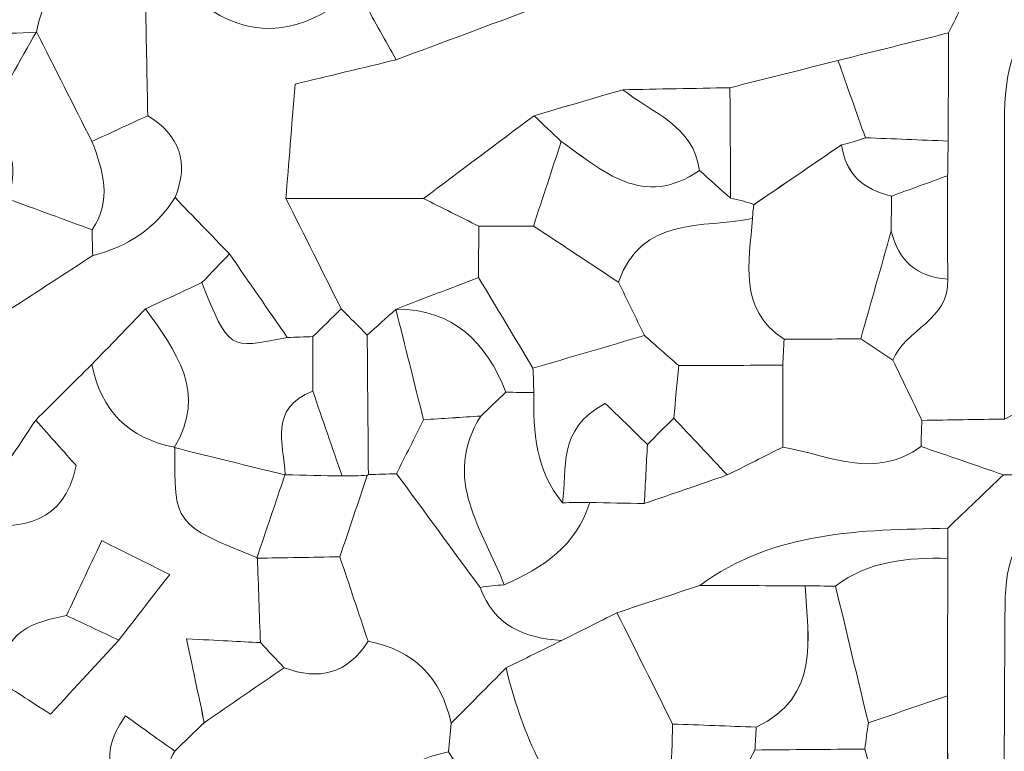
# Model space of a CAD drawing. Units: millimetres. Extents: x 28460 to 67408, y 9036 to 32821.
# Drawn here: x 59123 to 59727, y 20553 to 21002 of the extents above; entities that cross this region are included whole.
import ezdxf

# ---------------------------------------------------------------- set-up
doc = ezdxf.new("R2010")
doc.units = ezdxf.units.MM
doc.layers.add('Layer 1', color=7, linetype='Continuous', lineweight=0)

msp = doc.modelspace()

# ---------------------------------------------------------------- linework, layer by layer
at = {"layer": 'Layer 1'}
for points, knots in [([(59049.03, 21044.28), (59057.99, 21056.08), (59057.85, 21067.52), (59047.67, 21078.57), (59064.45, 21084.76), (59081.24, 21090.94), (59098.03, 21097.14), (59123.11, 21088.99), (59135.48, 21056.11), (59167.51, 21061.44), (59167.5, 21055.98), (59167.53, 21050.52), (59167.57, 21045.07), (59149.51, 21032.49), (59137.77, 21015.73), (59133.69, 20993.89), (59122.72, 20993.47), (59111.75, 20993.04), (59100.78, 20992.62), (59085.13, 20991.88), (59069.24, 20992.63), (59053.91, 20990.03), (59035.61, 20986.93), (59017.79, 20980.96), (58999.76, 20976.23), (58999.33, 20982.05), (58998.9, 20987.87), (58998.47, 20993.68), (59015.33, 21010.55), (59032.18, 21027.41), (59049.03, 21044.28)], [0, 0, 0, 0, 1, 1, 1, 2, 2, 2, 3, 3, 3, 4, 4, 4, 5, 5, 5, 6, 6, 6, 7, 7, 7, 8, 8, 8, 9, 9, 9, 10, 10, 10, 10]), ([(59318.79, 21011.46), (59291.15, 20992.24), (59263.41, 20990.15), (59235.54, 21010.97), (59258.05, 21027.81), (59280.56, 21044.64), (59303.07, 21061.47), (59303.07, 21061.47), (59303.23, 21061.28), (59303.23, 21061.27), (59308.42, 21044.67), (59313.61, 21028.06), (59318.79, 21011.46)], [0, 0, 0, 0, 1, 1, 1, 2, 2, 2, 3, 3, 3, 4, 4, 4, 4]), ([(59709.75, 21027.35), (59704.11, 21016.06), (59698.46, 21004.77), (59692.81, 20993.48), (59670.22, 20987.84), (59647.63, 20982.2), (59625.04, 20976.56), (59602.96, 20970.99), (59580.88, 20965.43), (59558.79, 20959.87), (59536.9, 20959.46), (59515.01, 20959.05), (59493.13, 20958.64), (59474.98, 20953.33), (59456.83, 20948.01), (59438.69, 20942.69), (59416.1, 20925.77), (59393.51, 20908.85), (59370.92, 20891.92), (59342.81, 20891.94), (59314.7, 20891.95), (59286.58, 20891.97), (59288.31, 20913.57), (59290.04, 20935.18), (59292.2, 20962.05), (59312.7, 20967), (59333.4, 20972.01), (59354.1, 20977), (59382.7, 20987.64), (59411.29, 20998.28), (59439.88, 21008.92), (59473.34, 21009.64), (59506.81, 21010.37), (59540.27, 21011.1), (59563.07, 21016.9), (59585.86, 21022.69), (59608.65, 21028.48), (59631.17, 21030.57), (59646.64, 21043.42), (59658.8, 21061.32), (59675.78, 21049.99), (59692.77, 21038.67), (59709.75, 21027.35)], [0, 0, 0, 0, 1, 1, 1, 2, 2, 2, 3, 3, 3, 4, 4, 4, 5, 5, 5, 6, 6, 6, 7, 7, 7, 8, 8, 8, 9, 9, 9, 10, 10, 10, 11, 11, 11, 12, 12, 12, 13, 13, 13, 14, 14, 14, 14]), ([(59167.57, 21045.07), (59178.57, 21033.26), (59189.56, 21021.44), (59200.56, 21009.64), (59201.01, 20987.33), (59201.45, 20965.01), (59201.89, 20942.69), (59190.46, 20937.43), (59179.03, 20932.17), (59167.61, 20926.91), (59156.28, 20949.35), (59144.95, 20971.8), (59133.61, 20994.24), (59133.61, 20994.24), (59133.69, 20993.9), (59133.69, 20993.9), (59137.77, 21015.73), (59149.51, 21032.49), (59167.57, 21045.07)], [0, 0, 0, 0, 1, 1, 1, 2, 2, 2, 3, 3, 3, 4, 4, 4, 5, 5, 5, 6, 6, 6, 6]), ([(59760.58, 21026.74), (59760.62, 21021.19), (59760.65, 21015.64), (59760.66, 21010.09), (59760.66, 21010.09), (59760.58, 21010.42), (59760.58, 21010.42), (59731.21, 20995.46), (59727.2, 20968.47), (59727.15, 20939.72), (59727.05, 20878.72), (59727.06, 20817.71), (59727.02, 20756.7), (59710.17, 20756.43), (59693.33, 20756.16), (59676.49, 20755.89), (59670.57, 20768.16), (59664.66, 20780.44), (59658.74, 20792.71), (59666, 20811.93), (59693.81, 20817.3), (59692.28, 20842.44), (59692.27, 20863.6), (59692.25, 20884.75), (59692.24, 20905.91), (59692.36, 20912.99), (59692.48, 20920.08), (59692.59, 20927.16), (59692.67, 20949.27), (59692.74, 20971.37), (59692.81, 20993.48), (59698.46, 21004.77), (59704.11, 21016.06), (59709.75, 21027.35), (59715.26, 21032.97), (59720.76, 21038.58), (59726.26, 21044.2), (59737.46, 21044.37), (59748.67, 21044.54), (59759.88, 21044.71), (59760.12, 21038.72), (59760.35, 21032.73), (59760.58, 21026.74)], [0, 0, 0, 0, 1, 1, 1, 2, 2, 2, 3, 3, 3, 4, 4, 4, 5, 5, 5, 6, 6, 6, 7, 7, 7, 8, 8, 8, 9, 9, 9, 10, 10, 10, 11, 11, 11, 12, 12, 12, 13, 13, 13, 14, 14, 14, 14]), ([(59334.69, 21011.92), (59353.35, 21022), (59372.01, 21032.08), (59390.7, 21042.15), (59406.98, 21036.89), (59423.24, 21031.63), (59439.5, 21026.36), (59439.63, 21020.55), (59439.74, 21014.74), (59439.87, 21008.93), (59411.29, 20998.28), (59382.7, 20987.64), (59354.1, 20977), (59347.63, 20988.65), (59341.16, 21000.28), (59334.69, 21011.92)], [0, 0, 0, 0, 1, 1, 1, 2, 2, 2, 3, 3, 3, 4, 4, 4, 5, 5, 5, 5]), ([(59218.36, 21027.26), (59224.09, 21021.83), (59229.82, 21016.41), (59235.54, 21010.97), (59263.41, 20990.15), (59291.15, 20992.24), (59318.79, 21011.46), (59324.09, 21011.69), (59329.39, 21011.84), (59334.69, 21011.92), (59341.16, 21000.28), (59347.63, 20988.65), (59354.11, 20977.01), (59333.4, 20972.01), (59312.7, 20967), (59292.2, 20962.05), (59290.04, 20935.18), (59288.31, 20913.57), (59286.58, 20891.97), (59297.88, 20869.4), (59309.18, 20846.84), (59320.47, 20824.28), (59314.7, 20818.61), (59308.93, 20812.93), (59303.15, 20807.26), (59297.91, 20807.08), (59292.67, 20806.9), (59287.43, 20806.73), (59275.61, 20823.81), (59263.78, 20840.9), (59251.96, 20857.98), (59240.84, 20869.47), (59229.71, 20880.97), (59218.59, 20892.46), (59227.43, 20913.98), (59221.54, 20930.62), (59201.89, 20942.69), (59201.45, 20965.01), (59201.01, 20987.33), (59200.56, 21009.64), (59206.49, 21015.51), (59212.42, 21021.38), (59218.36, 21027.26)], [0, 0, 0, 0, 1, 1, 1, 2, 2, 2, 3, 3, 3, 4, 4, 4, 5, 5, 5, 6, 6, 6, 7, 7, 7, 8, 8, 8, 9, 9, 9, 10, 10, 10, 11, 11, 11, 12, 12, 12, 13, 13, 13, 14, 14, 14, 14]), ([(59030.53, 20925.48), (59053.94, 20947.87), (59077.35, 20970.25), (59100.77, 20992.63), (59111.75, 20993.04), (59122.72, 20993.47), (59133.69, 20993.89), (59133.69, 20993.9), (59133.61, 20994.24), (59133.61, 20994.24), (59123.39, 20976.16), (59113.18, 20958.09), (59102.97, 20940.03), (59078.82, 20935.18), (59054.67, 20930.33), (59030.53, 20925.48)], [0, 0, 0, 0, 1, 1, 1, 2, 2, 2, 3, 3, 3, 4, 4, 4, 5, 5, 5, 5]), ([(59167.61, 20926.91), (59174.72, 20908.88), (59179.99, 20890.86), (59167.78, 20872.75), (59150.6, 20879.04), (59133.41, 20885.35), (59116.22, 20891.66), (59121.62, 20908.97), (59121.38, 20924.4), (59102.18, 20933.46), (59102.18, 20933.46), (59102.97, 20940.03), (59102.97, 20940.03), (59113.18, 20958.09), (59123.39, 20976.16), (59133.61, 20994.24), (59144.95, 20971.8), (59156.28, 20949.35), (59167.61, 20926.91)], [0, 0, 0, 0, 1, 1, 1, 2, 2, 2, 3, 3, 3, 4, 4, 4, 5, 5, 5, 6, 6, 6, 6]), ([(59625.04, 20976.56), (59647.63, 20982.2), (59670.22, 20987.84), (59692.81, 20993.48), (59692.74, 20971.37), (59692.67, 20949.27), (59692.59, 20927.16), (59675.67, 20927.84), (59658.76, 20928.53), (59641.84, 20929.21), (59636.24, 20945), (59630.64, 20960.78), (59625.04, 20976.56)], [0, 0, 0, 0, 1, 1, 1, 2, 2, 2, 3, 3, 3, 4, 4, 4, 4]), ([(59641.84, 20929.21), (59637.09, 20927.37), (59632.22, 20925.91), (59627.23, 20924.85), (59609.29, 20912.61), (59591.37, 20900.37), (59573.46, 20888.17), (59568.85, 20889.95), (59564.1, 20891.23), (59559.22, 20892.05), (59559.08, 20914.65), (59558.94, 20937.26), (59558.8, 20959.87), (59580.88, 20965.43), (59602.96, 20970.99), (59625.04, 20976.56), (59630.64, 20960.78), (59636.24, 20945), (59641.84, 20929.21)], [0, 0, 0, 0, 1, 1, 1, 2, 2, 2, 3, 3, 3, 4, 4, 4, 5, 5, 5, 6, 6, 6, 6]), ([(59438.69, 20942.69), (59456.83, 20948.01), (59474.98, 20953.33), (59493.09, 20958.65), (59510.99, 20944.27), (59536.4, 20936.97), (59540.14, 20909.1), (59505.65, 20885.43), (59481.04, 20908.72), (59455.35, 20926.91), (59449.79, 20932.17), (59444.24, 20937.43), (59438.69, 20942.69)], [0, 0, 0, 0, 1, 1, 1, 2, 2, 2, 3, 3, 3, 4, 4, 4, 4]), ([(59540.14, 20909.1), (59536.4, 20936.97), (59510.99, 20944.27), (59493.09, 20958.65), (59515.01, 20959.05), (59536.9, 20959.46), (59558.79, 20959.87), (59558.94, 20937.26), (59559.08, 20914.65), (59559.21, 20892.05), (59552.84, 20897.73), (59546.49, 20903.42), (59540.14, 20909.1)], [0, 0, 0, 0, 1, 1, 1, 2, 2, 2, 3, 3, 3, 4, 4, 4, 4]), ([(59168.13, 20856.97), (59167.96, 20862.23), (59167.85, 20867.48), (59167.78, 20872.75), (59179.99, 20890.86), (59174.72, 20908.88), (59167.61, 20926.91), (59179.03, 20932.17), (59190.46, 20937.43), (59201.88, 20942.69), (59221.54, 20930.62), (59227.43, 20913.98), (59218.59, 20892.46), (59206.68, 20873.66), (59189.52, 20862.31), (59168.13, 20856.97)], [0, 0, 0, 0, 1, 1, 1, 2, 2, 2, 3, 3, 3, 4, 4, 4, 5, 5, 5, 5]), ([(59438.69, 20942.69), (59444.24, 20937.43), (59449.79, 20932.17), (59455.35, 20926.9), (59449.68, 20909.6), (59444, 20892.31), (59438.33, 20875.02), (59427.15, 20875.01), (59415.96, 20874.99), (59404.78, 20874.97), (59393.5, 20880.62), (59382.21, 20886.27), (59370.92, 20891.92), (59393.51, 20908.85), (59416.1, 20925.77), (59438.69, 20942.69)], [0, 0, 0, 0, 1, 1, 1, 2, 2, 2, 3, 3, 3, 4, 4, 4, 5, 5, 5, 5]), ([(59692.24, 20905.91), (59680.77, 20901.75), (59669.31, 20897.6), (59657.84, 20893.44), (59640.91, 20897.34), (59629.64, 20906.78), (59627.24, 20924.84), (59632.22, 20925.91), (59637.09, 20927.37), (59641.84, 20929.21), (59658.76, 20928.53), (59675.67, 20927.84), (59692.59, 20927.16), (59692.48, 20920.08), (59692.36, 20912.99), (59692.24, 20905.91)], [0, 0, 0, 0, 1, 1, 1, 2, 2, 2, 3, 3, 3, 4, 4, 4, 5, 5, 5, 5]), ([(59572.6, 20879.67), (59541.95, 20873.51), (59504.62, 20881.42), (59490.45, 20840.63), (59473.09, 20852.09), (59455.71, 20863.56), (59438.33, 20875.02), (59444, 20892.31), (59449.68, 20909.6), (59455.35, 20926.9), (59481.04, 20908.72), (59505.65, 20885.43), (59540.14, 20909.1), (59546.49, 20903.42), (59552.84, 20897.73), (59559.21, 20892.05), (59564.1, 20891.23), (59568.85, 20889.95), (59573.46, 20888.17), (59573.01, 20885.33), (59572.73, 20882.51), (59572.6, 20879.67)], [0, 0, 0, 0, 1, 1, 1, 2, 2, 2, 3, 3, 3, 4, 4, 4, 5, 5, 5, 6, 6, 6, 7, 7, 7, 7]), ([(59573.45, 20888.13), (59591.37, 20900.37), (59609.29, 20912.61), (59627.23, 20924.85), (59629.64, 20906.78), (59640.91, 20897.34), (59657.84, 20893.44), (59657.78, 20886.3), (59657.72, 20879.15), (59657.65, 20871.98), (59651.43, 20849.94), (59645.22, 20827.93), (59638.99, 20805.9), (59623.31, 20805.79), (59607.65, 20805.69), (59591.98, 20805.6), (59563.43, 20824.53), (59570.83, 20852.84), (59572.6, 20879.67), (59572.73, 20882.51), (59573.01, 20885.33), (59573.45, 20888.13)], [0, 0, 0, 0, 1, 1, 1, 2, 2, 2, 3, 3, 3, 4, 4, 4, 5, 5, 5, 6, 6, 6, 7, 7, 7, 7]), ([(59692.28, 20842.44), (59673.48, 20843.77), (59662.1, 20853.81), (59657.65, 20871.98), (59657.72, 20879.15), (59657.78, 20886.3), (59657.84, 20893.45), (59669.31, 20897.6), (59680.77, 20901.75), (59692.24, 20905.91), (59692.25, 20884.75), (59692.27, 20863.6), (59692.28, 20842.44)], [0, 0, 0, 0, 1, 1, 1, 2, 2, 2, 3, 3, 3, 4, 4, 4, 4]), ([(59167.62, 20790.24), (59156.13, 20778.84), (59144.64, 20767.44), (59133.16, 20756.04), (59122.06, 20739.29), (59110.95, 20722.55), (59099.85, 20705.8), (59069.41, 20699.36), (59043.19, 20687.27), (59031.84, 20655.21), (59006.03, 20647.01), (58992.34, 20626.8), (58981.17, 20604.1), (58946.38, 20591.86), (58928.89, 20613.47), (58913.25, 20638.73), (58918.87, 20649.72), (58924.49, 20660.7), (58930.12, 20671.69), (58936.34, 20677.01), (58942.57, 20682.33), (58948.79, 20687.65), (58977.53, 20689.44), (59002.16, 20700.62), (59021.86, 20721.42), (59053.93, 20755.27), (59085.43, 20789.65), (59117.18, 20823.8), (59134.16, 20834.86), (59151.15, 20845.92), (59168.13, 20856.97), (59189.52, 20862.31), (59206.68, 20873.66), (59218.59, 20892.46), (59229.71, 20880.97), (59240.84, 20869.47), (59251.96, 20857.98), (59246.33, 20852.11), (59240.69, 20846.24), (59235.06, 20840.37), (59223.56, 20835.01), (59212.05, 20829.65), (59200.55, 20824.29), (59189.58, 20812.94), (59178.6, 20801.59), (59167.62, 20790.24)], [0, 0, 0, 0, 1, 1, 1, 2, 2, 2, 3, 3, 3, 4, 4, 4, 5, 5, 5, 6, 6, 6, 7, 7, 7, 8, 8, 8, 9, 9, 9, 10, 10, 10, 11, 11, 11, 12, 12, 12, 13, 13, 13, 14, 14, 14, 15, 15, 15, 15]), ([(59117.18, 20823.8), (59111.4, 20829.49), (59105.63, 20835.18), (59099.85, 20840.88), (59099.87, 20852.37), (59099.89, 20863.86), (59099.9, 20875.36), (59105.34, 20880.79), (59110.78, 20886.22), (59116.22, 20891.65), (59133.41, 20885.35), (59150.6, 20879.04), (59167.78, 20872.73), (59167.85, 20867.48), (59167.96, 20862.23), (59168.13, 20856.97), (59151.15, 20845.92), (59134.16, 20834.86), (59117.18, 20823.8)], [0, 0, 0, 0, 1, 1, 1, 2, 2, 2, 3, 3, 3, 4, 4, 4, 5, 5, 5, 6, 6, 6, 6]), ([(59286.58, 20891.97), (59314.7, 20891.95), (59342.81, 20891.94), (59370.92, 20891.92), (59382.21, 20886.27), (59393.5, 20880.62), (59404.78, 20874.97), (59404.75, 20864.48), (59404.71, 20853.99), (59404.67, 20843.5), (59387.8, 20837.03), (59370.93, 20830.57), (59354.06, 20824.11), (59348.18, 20818.81), (59342.3, 20813.5), (59336.42, 20808.2), (59331.1, 20813.56), (59325.79, 20818.92), (59320.47, 20824.28), (59309.18, 20846.84), (59297.88, 20869.4), (59286.58, 20891.97)], [0, 0, 0, 0, 1, 1, 1, 2, 2, 2, 3, 3, 3, 4, 4, 4, 5, 5, 5, 6, 6, 6, 7, 7, 7, 7]), ([(59572.6, 20879.67), (59570.83, 20852.84), (59563.43, 20824.53), (59591.98, 20805.6), (59591.65, 20800.31), (59591.38, 20795.03), (59591.16, 20789.74), (59569.9, 20789.64), (59548.65, 20789.54), (59527.36, 20789.45), (59520.35, 20795.61), (59513.38, 20801.76), (59506.4, 20807.92), (59501.09, 20818.82), (59495.77, 20829.72), (59490.45, 20840.63), (59504.62, 20881.42), (59541.95, 20873.51), (59572.6, 20879.67)], [0, 0, 0, 0, 1, 1, 1, 2, 2, 2, 3, 3, 3, 4, 4, 4, 5, 5, 5, 6, 6, 6, 6]), ([(59404.78, 20874.97), (59415.96, 20874.99), (59427.15, 20875.01), (59438.33, 20875.02), (59455.71, 20863.56), (59473.09, 20852.09), (59490.46, 20840.63), (59495.77, 20829.72), (59501.09, 20818.82), (59506.4, 20807.92), (59483.61, 20801.24), (59460.83, 20794.57), (59438.04, 20787.9), (59426.92, 20806.43), (59415.79, 20824.96), (59404.67, 20843.5), (59404.71, 20853.99), (59404.75, 20864.48), (59404.78, 20874.97)], [0, 0, 0, 0, 1, 1, 1, 2, 2, 2, 3, 3, 3, 4, 4, 4, 5, 5, 5, 6, 6, 6, 6]), ([(59658.74, 20792.71), (59652.15, 20797.11), (59645.56, 20801.5), (59638.99, 20805.9), (59645.22, 20827.93), (59651.43, 20849.94), (59657.64, 20871.96), (59662.1, 20853.81), (59673.48, 20843.77), (59692.28, 20842.44), (59693.81, 20817.3), (59666, 20811.93), (59658.74, 20792.71)], [0, 0, 0, 0, 1, 1, 1, 2, 2, 2, 3, 3, 3, 4, 4, 4, 4]), ([(59287.43, 20806.73), (59251.44, 20799.32), (59251.44, 20799.32), (59235.06, 20840.37), (59240.69, 20846.24), (59246.33, 20852.11), (59251.96, 20857.98), (59263.78, 20840.9), (59275.61, 20823.81), (59287.43, 20806.73)], [0, 0, 0, 0, 1, 1, 1, 2, 2, 2, 3, 3, 3, 3]), ([(59218.09, 20739.19), (59238.75, 20773.01), (59218.77, 20798.47), (59200.56, 20824.29), (59212.05, 20829.65), (59223.56, 20835.01), (59235.06, 20840.37), (59251.44, 20799.32), (59251.44, 20799.32), (59287.43, 20806.73), (59292.67, 20806.9), (59297.91, 20807.08), (59303.15, 20807.26), (59303.13, 20796.09), (59303.1, 20784.93), (59303.08, 20773.76), (59276.23, 20763.65), (59285.01, 20741.83), (59286.21, 20722.51), (59286.21, 20722.51), (59285.97, 20722.43), (59285.97, 20722.43), (59263.35, 20728.01), (59240.72, 20733.6), (59218.09, 20739.19)], [0, 0, 0, 0, 1, 1, 1, 2, 2, 2, 3, 3, 3, 4, 4, 4, 5, 5, 5, 6, 6, 6, 7, 7, 7, 8, 8, 8, 8]), ([(59404.67, 20843.5), (59415.79, 20824.96), (59426.92, 20806.43), (59438.05, 20787.92), (59438.28, 20782.93), (59438.44, 20777.91), (59438.53, 20772.89), (59432.84, 20772.98), (59427.14, 20773.07), (59421.44, 20773.15), (59409.37, 20803.91), (59389.3, 20824.1), (59353.98, 20824.11), (59353.98, 20824.11), (59354.06, 20824.11), (59354.06, 20824.11), (59370.93, 20830.57), (59387.8, 20837.03), (59404.67, 20843.5)], [0, 0, 0, 0, 1, 1, 1, 2, 2, 2, 3, 3, 3, 4, 4, 4, 5, 5, 5, 6, 6, 6, 6]), ([(59675.95, 20739.89), (59676.05, 20745.23), (59676.22, 20750.57), (59676.48, 20755.9), (59693.33, 20756.16), (59710.17, 20756.43), (59727.02, 20756.7), (59766.18, 20773.46), (59758.46, 20809.63), (59762.04, 20841.12), (59766.94, 20841.13), (59771.83, 20841.13), (59776.74, 20841.13), (59777.04, 20835.44), (59777.33, 20829.76), (59777.61, 20824.08), (59778.32, 20796.83), (59779.23, 20769.69), (59810.34, 20757.34), (59816.47, 20751.21), (59822.6, 20745.07), (59828.74, 20738.94), (59805.99, 20733.48), (59783.24, 20728.01), (59760.49, 20722.55), (59749.14, 20722.54), (59737.79, 20722.53), (59726.44, 20722.52), (59709.61, 20728.31), (59692.78, 20734.1), (59675.95, 20739.89)], [0, 0, 0, 0, 1, 1, 1, 2, 2, 2, 3, 3, 3, 4, 4, 4, 5, 5, 5, 6, 6, 6, 7, 7, 7, 8, 8, 8, 9, 9, 9, 10, 10, 10, 10]), ([(59167.62, 20790.24), (59178.6, 20801.59), (59189.58, 20812.94), (59200.56, 20824.29), (59218.77, 20798.47), (59238.75, 20773.01), (59218.09, 20739.19), (59218.09, 20739.19), (59218.45, 20739.41), (59218.45, 20739.41), (59190.05, 20744.91), (59173.05, 20761.8), (59167.62, 20790.24)], [0, 0, 0, 0, 1, 1, 1, 2, 2, 2, 3, 3, 3, 4, 4, 4, 4]), ([(59320.47, 20824.28), (59325.79, 20818.92), (59331.1, 20813.56), (59336.43, 20808.19), (59336.66, 20779.66), (59336.89, 20751.14), (59337.12, 20722.62), (59337.12, 20722.62), (59336.47, 20722.19), (59336.48, 20722.2), (59331.32, 20721.97), (59326.15, 20721.84), (59320.98, 20721.81), (59315.01, 20739.13), (59309.04, 20756.45), (59303.08, 20773.77), (59303.1, 20784.93), (59303.13, 20796.09), (59303.15, 20807.26), (59308.93, 20812.93), (59314.7, 20818.61), (59320.47, 20824.28)], [0, 0, 0, 0, 1, 1, 1, 2, 2, 2, 3, 3, 3, 4, 4, 4, 5, 5, 5, 6, 6, 6, 7, 7, 7, 7]), ([(59370.92, 20756.3), (59365.41, 20745.24), (59359.9, 20734.19), (59354.4, 20723.14), (59348.65, 20722.97), (59342.88, 20722.8), (59337.12, 20722.62), (59336.89, 20751.14), (59336.66, 20779.66), (59336.43, 20808.19), (59342.3, 20813.5), (59348.18, 20818.81), (59354.06, 20824.11), (59354.06, 20824.11), (59353.98, 20824.11), (59353.98, 20824.11), (59359.62, 20801.51), (59365.27, 20778.9), (59370.92, 20756.3)], [0, 0, 0, 0, 1, 1, 1, 2, 2, 2, 3, 3, 3, 4, 4, 4, 5, 5, 5, 6, 6, 6, 6]), ([(59421.44, 20773.15), (59416.3, 20768.27), (59411.16, 20763.38), (59406.03, 20758.51), (59394.34, 20757.79), (59382.63, 20757.04), (59370.92, 20756.3), (59365.27, 20778.9), (59359.62, 20801.51), (59353.98, 20824.11), (59389.3, 20824.1), (59409.37, 20803.91), (59421.44, 20773.15)], [0, 0, 0, 0, 1, 1, 1, 2, 2, 2, 3, 3, 3, 4, 4, 4, 4]), ([(59506.4, 20807.92), (59513.38, 20801.76), (59520.35, 20795.61), (59527.36, 20789.45), (59526.38, 20778.72), (59525.36, 20767.99), (59524.36, 20757.27), (59518.98, 20751.9), (59513.59, 20746.53), (59508.21, 20741.18), (59499.23, 20749.91), (59490.24, 20758.62), (59482.34, 20766.27), (59452.34, 20750.55), (59459.35, 20726.09), (59456.1, 20705.39), (59439.63, 20725.13), (59438.16, 20748.78), (59438.53, 20772.9), (59438.44, 20777.91), (59438.28, 20782.93), (59438.05, 20787.92), (59460.83, 20794.57), (59483.61, 20801.24), (59506.4, 20807.92)], [0, 0, 0, 0, 1, 1, 1, 2, 2, 2, 3, 3, 3, 4, 4, 4, 5, 5, 5, 6, 6, 6, 7, 7, 7, 8, 8, 8, 8]), ([(59675.95, 20739.89), (59647.8, 20719.16), (59619.5, 20734.5), (59591.24, 20739.53), (59591.21, 20756.26), (59591.19, 20773), (59591.16, 20789.74), (59591.38, 20795.03), (59591.65, 20800.31), (59591.99, 20805.58), (59607.65, 20805.69), (59623.31, 20805.79), (59638.98, 20805.89), (59645.56, 20801.5), (59652.15, 20797.11), (59658.74, 20792.71), (59664.66, 20780.44), (59670.57, 20768.16), (59676.48, 20755.9), (59676.22, 20750.57), (59676.05, 20745.23), (59675.95, 20739.89)], [0, 0, 0, 0, 1, 1, 1, 2, 2, 2, 3, 3, 3, 4, 4, 4, 5, 5, 5, 6, 6, 6, 7, 7, 7, 7]), ([(59133.66, 20502.57), (59105.09, 20519.49), (59076.52, 20536.42), (59047.96, 20553.34), (59048.01, 20576.5), (59048.04, 20599.67), (59048.07, 20622.83), (59101.21, 20639.93), (59101.21, 20639.93), (59099.57, 20690.3), (59124.67, 20691.15), (59150.15, 20691.34), (59158.01, 20728.24), (59150.71, 20736.4), (59141.93, 20746.22), (59133.15, 20756.03), (59144.64, 20767.44), (59156.13, 20778.84), (59167.62, 20790.24), (59173.05, 20761.8), (59190.05, 20744.91), (59218.45, 20739.41), (59218.09, 20692.05), (59218.09, 20692.05), (59269.11, 20671.68), (59269.71, 20654.32), (59270.31, 20636.96), (59270.92, 20619.6), (59258.21, 20620.26), (59245.49, 20620.93), (59225.6, 20621.96), (59230.19, 20600.34), (59233.35, 20585.44), (59236.52, 20570.54), (59230.47, 20564.73), (59224.43, 20558.92), (59218.38, 20553.11), (59208.8, 20559.99), (59199.21, 20566.86), (59188.13, 20574.81), (59167.56, 20545.09), (59183.96, 20531.97), (59201.24, 20519.11), (59205.42, 20482.19), (59205.24, 20481.91), (59167.67, 20469.06), (59167.71, 20474.54), (59167.73, 20480.03), (59167.73, 20485.51), (59172.43, 20499.43), (59169.05, 20511.13), (59155.37, 20516.77), (59143.14, 20521.82), (59137.47, 20512.62), (59133.66, 20502.57)], [0, 0, 0, 0, 1, 1, 1, 2, 2, 2, 3, 3, 3, 4, 4, 4, 5, 5, 5, 6, 6, 6, 7, 7, 7, 8, 8, 8, 9, 9, 9, 10, 10, 10, 11, 11, 11, 12, 12, 12, 13, 13, 13, 14, 14, 14, 15, 15, 15, 16, 16, 16, 17, 17, 17, 18, 18, 18, 18]), ([(59591.16, 20789.73), (59591.19, 20773), (59591.21, 20756.26), (59591.24, 20739.53), (59579.89, 20733.82), (59568.54, 20728.11), (59557.19, 20722.41), (59546.25, 20734.03), (59535.31, 20745.65), (59524.36, 20757.27), (59525.36, 20767.99), (59526.38, 20778.72), (59527.39, 20789.45), (59548.65, 20789.54), (59569.9, 20789.64), (59591.16, 20789.73)], [0, 0, 0, 0, 1, 1, 1, 2, 2, 2, 3, 3, 3, 4, 4, 4, 5, 5, 5, 5]), ([(59320.98, 20721.81), (59309.39, 20722.04), (59297.8, 20722.28), (59286.21, 20722.51), (59285.01, 20741.83), (59276.23, 20763.65), (59303.08, 20773.76), (59309.04, 20756.45), (59315.01, 20739.13), (59320.98, 20721.81)], [0, 0, 0, 0, 1, 1, 1, 2, 2, 2, 3, 3, 3, 3]), ([(59421.44, 20773.15), (59427.14, 20773.07), (59432.84, 20772.98), (59438.53, 20772.9), (59438.16, 20748.78), (59439.63, 20725.13), (59456.11, 20705.39), (59461.68, 20705.48), (59467.25, 20705.52), (59472.82, 20705.51), (59464.62, 20679.1), (59444.19, 20665.39), (59420.47, 20655.08), (59407.49, 20688.43), (59381.69, 20719.99), (59406.03, 20758.51), (59411.16, 20763.38), (59416.3, 20768.27), (59421.44, 20773.15)], [0, 0, 0, 0, 1, 1, 1, 2, 2, 2, 3, 3, 3, 4, 4, 4, 5, 5, 5, 6, 6, 6, 6]), ([(59472.82, 20705.51), (59467.25, 20705.52), (59461.68, 20705.48), (59456.1, 20705.39), (59459.35, 20726.09), (59452.34, 20750.55), (59482.34, 20766.27), (59490.24, 20758.62), (59499.23, 20749.91), (59508.22, 20741.19), (59507.58, 20729.1), (59506.93, 20717), (59506.28, 20704.91), (59495.13, 20705.11), (59483.97, 20705.31), (59472.82, 20705.51)], [0, 0, 0, 0, 1, 1, 1, 2, 2, 2, 3, 3, 3, 4, 4, 4, 5, 5, 5, 5]), ([(59184.58, 20435.09), (59163.48, 20442.68), (59141.99, 20449.34), (59121.36, 20458.04), (59077.45, 20476.57), (59033.98, 20496.16), (58978.69, 20520.42), (58933.83, 20578.48), (58857.3, 20594.53), (58777.77, 20603.57), (58769.55, 20619.77), (58761.33, 20635.98), (58748.65, 20660.99), (58734.15, 20676.37), (58707.92, 20687.7), (58676.86, 20687.94), (58671, 20710.7), (58665.14, 20733.47), (58659.28, 20756.24), (58670.45, 20756.18), (58681.62, 20756.12), (58692.79, 20756.07), (58704.2, 20750.39), (58715.62, 20744.72), (58727.02, 20739.05), (58744.03, 20727.72), (58761.04, 20716.39), (58778.05, 20705.06), (58789.32, 20705.23), (58800.58, 20705.41), (58811.84, 20705.58), (58816.87, 20687.35), (58829.16, 20683.61), (58845.81, 20688.57), (58845.67, 20683.21), (58845.53, 20677.85), (58845.38, 20672.49), (58863.46, 20652.11), (58886.79, 20642.29), (58913.25, 20638.74), (58928.89, 20613.47), (58946.38, 20591.86), (58981.17, 20604.1), (59003.43, 20587.18), (59025.69, 20570.26), (59047.95, 20553.34), (59076.52, 20536.42), (59105.09, 20519.49), (59133.66, 20502.57), (59145.01, 20496.88), (59156.37, 20491.2), (59167.73, 20485.51), (59167.73, 20480.03), (59167.71, 20474.54), (59167.67, 20469.06), (59173.29, 20463.19), (59178.91, 20457.32), (59184.52, 20451.45), (59184.54, 20446), (59184.56, 20440.54), (59184.58, 20435.09)], [0, 0, 0, 0, 1, 1, 1, 2, 2, 2, 3, 3, 3, 4, 4, 4, 5, 5, 5, 6, 6, 6, 7, 7, 7, 8, 8, 8, 9, 9, 9, 10, 10, 10, 11, 11, 11, 12, 12, 12, 13, 13, 13, 14, 14, 14, 15, 15, 15, 16, 16, 16, 17, 17, 17, 18, 18, 18, 19, 19, 19, 20, 20, 20, 20]), ([(59099.57, 20690.3), (59099.72, 20695.47), (59099.81, 20700.63), (59099.85, 20705.8), (59110.95, 20722.55), (59122.06, 20739.29), (59133.16, 20756.04), (59141.93, 20746.22), (59150.71, 20736.4), (59158.01, 20728.24), (59150.15, 20691.34), (59124.67, 20691.15), (59099.57, 20690.3)], [0, 0, 0, 0, 1, 1, 1, 2, 2, 2, 3, 3, 3, 4, 4, 4, 4]), ([(59420.45, 20655.09), (59415.49, 20654.7), (59410.54, 20654.17), (59405.62, 20653.47), (59388.55, 20676.69), (59371.48, 20699.92), (59354.4, 20723.14), (59359.9, 20734.19), (59365.41, 20745.24), (59370.92, 20756.3), (59382.63, 20757.04), (59394.34, 20757.79), (59406.05, 20758.53), (59381.69, 20719.99), (59407.49, 20688.43), (59420.45, 20655.09)], [0, 0, 0, 0, 1, 1, 1, 2, 2, 2, 3, 3, 3, 4, 4, 4, 5, 5, 5, 5]), ([(59524.37, 20757.27), (59535.31, 20745.65), (59546.25, 20734.03), (59557.19, 20722.41), (59540.23, 20716.58), (59523.26, 20710.75), (59506.29, 20704.92), (59506.93, 20717), (59507.58, 20729.1), (59508.21, 20741.18), (59513.59, 20746.53), (59518.98, 20751.9), (59524.37, 20757.27)], [0, 0, 0, 0, 1, 1, 1, 2, 2, 2, 3, 3, 3, 4, 4, 4, 4]), ([(59269.11, 20671.68), (59218.09, 20692.05), (59218.09, 20692.05), (59218.45, 20739.41), (59218.45, 20739.41), (59218.09, 20739.19), (59218.09, 20739.19), (59240.72, 20733.6), (59263.35, 20728.01), (59285.98, 20722.43), (59280.21, 20705.4), (59274.44, 20688.38), (59268.67, 20671.35), (59268.67, 20671.35), (59269.11, 20671.68), (59269.11, 20671.68)], [0, 0, 0, 0, 1, 1, 1, 2, 2, 2, 3, 3, 3, 4, 4, 4, 5, 5, 5, 5]), ([(59489.52, 20637.93), (59478.2, 20632.24), (59466.87, 20626.55), (59455.54, 20620.87), (59432.78, 20622.37), (59414.04, 20630.01), (59405.62, 20653.47), (59410.54, 20654.17), (59415.49, 20654.7), (59420.47, 20655.08), (59444.19, 20665.39), (59464.62, 20679.1), (59472.82, 20705.51), (59483.97, 20705.31), (59495.13, 20705.11), (59506.29, 20704.92), (59523.26, 20710.75), (59540.23, 20716.58), (59557.19, 20722.41), (59568.54, 20728.11), (59579.89, 20733.82), (59591.24, 20739.53), (59619.5, 20734.5), (59647.8, 20719.16), (59675.95, 20739.89), (59692.78, 20734.1), (59709.61, 20728.31), (59726.44, 20722.52), (59715.06, 20711.59), (59703.67, 20700.67), (59692.29, 20689.73), (59639.17, 20688.59), (59585.87, 20688.26), (59540.25, 20654.64), (59523.34, 20649.07), (59506.43, 20643.5), (59489.52, 20637.93)], [0, 0, 0, 0, 1, 1, 1, 2, 2, 2, 3, 3, 3, 4, 4, 4, 5, 5, 5, 6, 6, 6, 7, 7, 7, 8, 8, 8, 9, 9, 9, 10, 10, 10, 11, 11, 11, 12, 12, 12, 12]), ([(59320.98, 20721.81), (59326.15, 20721.84), (59331.32, 20721.97), (59336.48, 20722.2), (59330.87, 20705.54), (59325.27, 20688.88), (59319.66, 20672.23), (59302.66, 20671.94), (59285.67, 20671.65), (59268.67, 20671.35), (59274.44, 20688.38), (59280.21, 20705.4), (59285.98, 20722.43), (59285.97, 20722.43), (59286.21, 20722.51), (59286.21, 20722.51), (59297.8, 20722.28), (59309.39, 20722.04), (59320.98, 20721.81)], [0, 0, 0, 0, 1, 1, 1, 2, 2, 2, 3, 3, 3, 4, 4, 4, 5, 5, 5, 6, 6, 6, 6]), ([(59336.95, 20620.44), (59331.18, 20637.7), (59325.42, 20654.97), (59319.66, 20672.23), (59325.27, 20688.88), (59330.87, 20705.54), (59336.47, 20722.19), (59336.47, 20722.19), (59337.12, 20722.62), (59337.12, 20722.62), (59342.88, 20722.8), (59348.65, 20722.97), (59354.41, 20723.15), (59371.48, 20699.92), (59388.55, 20676.69), (59405.62, 20653.46), (59414.04, 20630.01), (59432.78, 20622.37), (59455.54, 20620.87), (59444.19, 20615.26), (59432.84, 20609.66), (59421.5, 20604.06), (59410.28, 20592.76), (59399.07, 20581.46), (59387.86, 20570.15), (59381.82, 20597.97), (59365.18, 20615.06), (59336.95, 20620.44)], [0, 0, 0, 0, 1, 1, 1, 2, 2, 2, 3, 3, 3, 4, 4, 4, 5, 5, 5, 6, 6, 6, 7, 7, 7, 8, 8, 8, 9, 9, 9, 9]), ([(59726.44, 20722.52), (59737.79, 20722.53), (59749.14, 20722.54), (59760.49, 20722.55), (59766.04, 20716.81), (59771.58, 20711.07), (59777.12, 20705.34), (59771.56, 20705.47), (59765.99, 20705.56), (59760.41, 20705.62), (59734.61, 20692.31), (59727.63, 20669.12), (59727.44, 20642.51), (59727.12, 20597.78), (59727.02, 20553.05), (59726.74, 20508.31), (59726.45, 20460.78), (59726.05, 20413.25), (59725.69, 20365.71), (59694.37, 20368.82), (59677.6, 20386.18), (59675, 20417.41), (59679.49, 20440.07), (59701.49, 20458.13), (59692.6, 20484.31), (59692.43, 20518.55), (59692.25, 20552.78), (59692.08, 20587.01), (59692.19, 20615.08), (59692.3, 20643.15), (59692.41, 20671.22), (59692.37, 20677.39), (59692.33, 20683.57), (59692.29, 20689.74), (59703.67, 20700.67), (59715.06, 20711.59), (59726.44, 20722.52)], [0, 0, 0, 0, 1, 1, 1, 2, 2, 2, 3, 3, 3, 4, 4, 4, 5, 5, 5, 6, 6, 6, 7, 7, 7, 8, 8, 8, 9, 9, 9, 10, 10, 10, 11, 11, 11, 12, 12, 12, 12]), ([(59760.19, 20349.02), (59748.69, 20349.45), (59737.18, 20349.88), (59725.68, 20350.31), (59725.84, 20355.44), (59725.84, 20360.57), (59725.69, 20365.71), (59726.05, 20413.25), (59726.45, 20460.78), (59726.74, 20508.31), (59727.02, 20553.05), (59727.12, 20597.78), (59727.44, 20642.51), (59727.63, 20669.12), (59734.61, 20692.31), (59760.42, 20705.62), (59760.8, 20632.24), (59761.19, 20558.86), (59761.58, 20485.49), (59761.11, 20440), (59760.65, 20394.51), (59760.19, 20349.02)], [0, 0, 0, 0, 1, 1, 1, 2, 2, 2, 3, 3, 3, 4, 4, 4, 5, 5, 5, 6, 6, 6, 7, 7, 7, 7]), ([(59623.52, 20654.24), (59617.3, 20654.32), (59611.09, 20654.39), (59604.84, 20654.46), (59583.3, 20654.52), (59561.78, 20654.58), (59540.25, 20654.64), (59585.87, 20688.26), (59639.17, 20688.59), (59692.3, 20689.73), (59692.33, 20683.57), (59692.37, 20677.39), (59692.41, 20671.23), (59667.88, 20671.93), (59644.05, 20669.76), (59623.52, 20654.24)], [0, 0, 0, 0, 1, 1, 1, 2, 2, 2, 3, 3, 3, 4, 4, 4, 5, 5, 5, 5]), ([(59152.05, 20636.25), (59132.46, 20631.98), (59112.62, 20628.02), (59110.81, 20596.01), (59118.8, 20590.86), (59129.14, 20584.2), (59142.28, 20575.72), (59158.18, 20592.97), (59171.16, 20607.05), (59184.14, 20621.13), (59193.3, 20632.96), (59202.45, 20644.79), (59215.31, 20661.4), (59199.08, 20669.49), (59188.52, 20674.76), (59173.73, 20682.14), (59165.11, 20663.88), (59158.58, 20650.07), (59152.05, 20636.25)], [0, 0, 0, 0, 1, 1, 1, 2, 2, 2, 3, 3, 3, 4, 4, 4, 5, 5, 5, 6, 6, 6, 6]), ([(59152.05, 20636.25), (59158.58, 20650.07), (59165.11, 20663.88), (59173.73, 20682.14), (59188.52, 20674.76), (59199.08, 20669.49), (59215.31, 20661.4), (59202.45, 20644.79), (59193.3, 20632.96), (59184.14, 20621.13), (59173.45, 20626.16), (59162.75, 20631.2), (59152.05, 20636.25)], [0, 0, 0, 0, 1, 1, 1, 2, 2, 2, 3, 3, 3, 4, 4, 4, 4]), ([(59336.95, 20620.44), (59324.36, 20600.59), (59306.94, 20596.07), (59285.53, 20604.23), (59280.67, 20609.35), (59275.79, 20614.48), (59270.92, 20619.6), (59270.31, 20636.96), (59269.71, 20654.32), (59269.11, 20671.68), (59269.11, 20671.68), (59268.67, 20671.35), (59268.67, 20671.35), (59285.67, 20671.65), (59302.66, 20671.94), (59319.65, 20672.23), (59325.42, 20654.97), (59331.18, 20637.7), (59336.95, 20620.44)], [0, 0, 0, 0, 1, 1, 1, 2, 2, 2, 3, 3, 3, 4, 4, 4, 5, 5, 5, 6, 6, 6, 6]), ([(59623.52, 20654.24), (59644.05, 20669.76), (59667.88, 20671.93), (59692.41, 20671.23), (59692.3, 20643.15), (59692.19, 20615.08), (59692.09, 20587.01), (59675.95, 20581.49), (59659.8, 20575.96), (59643.65, 20570.43), (59636.94, 20598.37), (59630.23, 20626.31), (59623.52, 20654.24)], [0, 0, 0, 0, 1, 1, 1, 2, 2, 2, 3, 3, 3, 4, 4, 4, 4]), ([(59489.52, 20637.93), (59506.43, 20643.5), (59523.34, 20649.07), (59540.25, 20654.64), (59561.78, 20654.58), (59583.3, 20654.52), (59604.82, 20654.46), (59606.67, 20621.49), (59614.34, 20586.52), (59574.89, 20567.8), (59557.8, 20568.43), (59540.72, 20569.07), (59523.63, 20569.71), (59512.26, 20592.45), (59500.89, 20615.19), (59489.52, 20637.93)], [0, 0, 0, 0, 1, 1, 1, 2, 2, 2, 3, 3, 3, 4, 4, 4, 5, 5, 5, 5]), ([(59574.89, 20567.8), (59614.34, 20586.52), (59606.67, 20621.49), (59604.84, 20654.46), (59611.09, 20654.39), (59617.3, 20654.32), (59623.52, 20654.24), (59630.23, 20626.31), (59636.94, 20598.37), (59643.65, 20570.43), (59642.84, 20565.09), (59642.14, 20559.72), (59641.56, 20554.35), (59619.08, 20554.15), (59596.61, 20553.96), (59574.14, 20553.77), (59574.37, 20558.45), (59574.62, 20563.12), (59574.89, 20567.8)], [0, 0, 0, 0, 1, 1, 1, 2, 2, 2, 3, 3, 3, 4, 4, 4, 5, 5, 5, 6, 6, 6, 6]), ([(58761.58, 20536.3), (58733.18, 20547.57), (58704.78, 20558.84), (58676.38, 20570.11), (58659.41, 20575.77), (58642.45, 20581.43), (58625.48, 20587.08), (58617.6, 20604.8), (58614.14, 20622.38), (58627.12, 20639.47), (58677.39, 20622.5), (58727.65, 20605.51), (58777.91, 20588.51), (58787.47, 20578.36), (58795.37, 20565.45), (58806.88, 20558.52), (58895.64, 20505.04), (58982.24, 20447.1), (59083.19, 20417.41), (59137.5, 20365.94), (59206.76, 20337.98), (59269.19, 20299.26), (59289.63, 20269.11), (59319.9, 20255.35), (59354.22, 20248.37), (59382.38, 20237.1), (59410.53, 20225.82), (59438.69, 20214.54), (59444.33, 20186.41), (59449.98, 20158.27), (59455.63, 20130.14), (59444.41, 20129.96), (59433.2, 20129.78), (59421.99, 20129.6), (59400.16, 20146.68), (59378.33, 20163.76), (59356.51, 20180.85), (59332.92, 20180.63), (59309.32, 20180.41), (59285.73, 20180.19), (59269.14, 20202.8), (59252.56, 20225.41), (59235.98, 20248.02), (59230.13, 20253.8), (59224.29, 20259.58), (59218.44, 20265.35), (59183.02, 20292.35), (59147.58, 20319.34), (59112.21, 20346.38), (59090.13, 20336.55), (59068, 20326.68), (59045.88, 20316.8), (59041.74, 20316.63), (59037.6, 20316.33), (59033.47, 20315.91), (59033.47, 20328.79), (59033.47, 20341.66), (59033.47, 20357.81), (59012.53, 20355.11), (58997.18, 20353.13), (58981.83, 20351.15), (58958.46, 20395.69), (58938.74, 20443.94), (58879.35, 20451.87), (58879.35, 20451.87), (58879.8, 20451.32), (58879.8, 20451.32), (58876.05, 20461.17), (58872.31, 20471.02), (58870.13, 20476.77), (58831.25, 20498.09), (58796.41, 20517.19), (58761.58, 20536.3)], [0, 0, 0, 0, 1, 1, 1, 2, 2, 2, 3, 3, 3, 4, 4, 4, 5, 5, 5, 6, 6, 6, 7, 7, 7, 8, 8, 8, 9, 9, 9, 10, 10, 10, 11, 11, 11, 12, 12, 12, 13, 13, 13, 14, 14, 14, 15, 15, 15, 16, 16, 16, 17, 17, 17, 18, 18, 18, 19, 19, 19, 20, 20, 20, 21, 21, 21, 22, 22, 22, 23, 23, 23, 24, 24, 24, 24]), ([(59152.05, 20636.25), (59162.75, 20631.2), (59173.45, 20626.16), (59184.14, 20621.13), (59171.16, 20607.05), (59158.18, 20592.97), (59142.28, 20575.72), (59129.14, 20584.2), (59118.8, 20590.86), (59110.81, 20596.01), (59112.62, 20628.02), (59132.46, 20631.98), (59152.05, 20636.25)], [0, 0, 0, 0, 1, 1, 1, 2, 2, 2, 3, 3, 3, 4, 4, 4, 4]), ([(59421.5, 20604.06), (59432.84, 20609.66), (59444.19, 20615.26), (59455.54, 20620.87), (59466.87, 20626.55), (59478.2, 20632.24), (59489.52, 20637.93), (59500.89, 20615.19), (59512.26, 20592.45), (59523.63, 20569.71), (59523.32, 20558.52), (59523, 20547.32), (59522.69, 20536.13), (59506.21, 20525.01), (59489.74, 20513.89), (59473.27, 20502.76), (59445.24, 20531.03), (59430.91, 20566.29), (59421.5, 20604.06)], [0, 0, 0, 0, 1, 1, 1, 2, 2, 2, 3, 3, 3, 4, 4, 4, 5, 5, 5, 6, 6, 6, 6]), ([(59270.92, 20619.6), (59275.79, 20614.48), (59280.67, 20609.35), (59285.53, 20604.23), (59269.18, 20593), (59252.84, 20581.76), (59236.51, 20570.53), (59233.35, 20585.44), (59230.19, 20600.34), (59225.6, 20621.96), (59245.49, 20620.93), (59258.21, 20620.26), (59270.92, 20619.6)], [0, 0, 0, 0, 1, 1, 1, 2, 2, 2, 3, 3, 3, 4, 4, 4, 4]), ([(59167.67, 20469.06), (59205.24, 20481.91), (59205.42, 20482.19), (59201.24, 20519.11), (59206.96, 20530.45), (59212.67, 20541.78), (59218.38, 20553.11), (59224.43, 20558.92), (59230.47, 20564.73), (59236.51, 20570.53), (59252.84, 20581.76), (59269.18, 20593), (59285.52, 20604.23), (59306.94, 20596.07), (59324.36, 20600.59), (59336.95, 20620.44), (59365.18, 20615.06), (59381.82, 20597.97), (59387.86, 20570.15), (59387.3, 20564.3), (59386.74, 20558.45), (59386.18, 20552.6), (59355.71, 20546.48), (59335.42, 20527.06), (59319.6, 20501.78), (59313.53, 20496.36), (59307.45, 20490.94), (59301.38, 20485.52), (59277.49, 20494.63), (59259.43, 20484.22), (59243.23, 20467.99), (59226.72, 20451.46), (59207.96, 20443.26), (59184.52, 20451.46), (59178.91, 20457.32), (59173.29, 20463.19), (59167.67, 20469.06)], [0, 0, 0, 0, 1, 1, 1, 2, 2, 2, 3, 3, 3, 4, 4, 4, 5, 5, 5, 6, 6, 6, 7, 7, 7, 8, 8, 8, 9, 9, 9, 10, 10, 10, 11, 11, 11, 12, 12, 12, 12]), ([(59083.19, 20417.4), (58982.24, 20447.1), (58895.64, 20505.04), (58806.88, 20558.52), (58795.37, 20565.45), (58787.47, 20578.36), (58777.91, 20588.51), (58777.81, 20593.54), (58777.77, 20598.55), (58777.77, 20603.57), (58857.3, 20594.53), (58933.83, 20578.48), (58978.69, 20520.42), (59033.98, 20496.16), (59077.45, 20476.57), (59121.36, 20458.04), (59141.99, 20449.34), (59163.48, 20442.68), (59184.58, 20435.09), (59229.55, 20399.24), (59284, 20384.49), (59337.03, 20366.56), (59361.33, 20342.55), (59388.56, 20333.89), (59420.63, 20350.63), (59432.02, 20344.94), (59443.4, 20339.26), (59454.78, 20333.57), (59455, 20322.09), (59455.23, 20310.62), (59455.46, 20299.14), (59438.08, 20293.12), (59420.7, 20287.11), (59403.32, 20281.09), (59371.07, 20297.03), (59338.21, 20311.85), (59306.71, 20329.14), (59235.86, 20368.03), (59166, 20408.94), (59083.19, 20417.4)], [0, 0, 0, 0, 1, 1, 1, 2, 2, 2, 3, 3, 3, 4, 4, 4, 5, 5, 5, 6, 6, 6, 7, 7, 7, 8, 8, 8, 9, 9, 9, 10, 10, 10, 11, 11, 11, 12, 12, 12, 13, 13, 13, 13]), ([(59386.18, 20552.6), (59386.74, 20558.45), (59387.3, 20564.3), (59387.86, 20570.15), (59399.07, 20581.46), (59410.28, 20592.76), (59421.5, 20604.06), (59430.91, 20566.29), (59445.24, 20531.03), (59473.27, 20502.76), (59484.68, 20475.14), (59496.09, 20447.52), (59507.51, 20419.89), (59501.77, 20413.55), (59496.03, 20407.22), (59490.29, 20400.88), (59484.83, 20400.76), (59479.36, 20400.61), (59473.89, 20400.42), (59462.12, 20422.94), (59450.36, 20445.46), (59438.61, 20467.98), (59437.14, 20481.66), (59440.98, 20498.15), (59420.7, 20501.91), (59409.19, 20518.81), (59397.69, 20535.7), (59386.18, 20552.6)], [0, 0, 0, 0, 1, 1, 1, 2, 2, 2, 3, 3, 3, 4, 4, 4, 5, 5, 5, 6, 6, 6, 7, 7, 7, 8, 8, 8, 9, 9, 9, 9]), ([(59643.65, 20570.43), (59659.8, 20575.96), (59675.95, 20581.49), (59692.09, 20587.01), (59692.25, 20552.78), (59692.43, 20518.55), (59692.6, 20484.31), (59681.44, 20484.58), (59670.28, 20484.87), (59659.13, 20485.15), (59653.27, 20508.21), (59647.42, 20531.27), (59641.56, 20554.34), (59642.14, 20559.72), (59642.84, 20565.09), (59643.65, 20570.43)], [0, 0, 0, 0, 1, 1, 1, 2, 2, 2, 3, 3, 3, 4, 4, 4, 5, 5, 5, 5]), ([(59218.38, 20553.11), (59212.67, 20541.78), (59206.96, 20530.45), (59201.24, 20519.11), (59183.96, 20531.97), (59167.56, 20545.09), (59188.13, 20574.81), (59199.21, 20566.86), (59208.8, 20559.99), (59218.38, 20553.11)], [0, 0, 0, 0, 1, 1, 1, 2, 2, 2, 3, 3, 3, 3]), ([(59557.29, 20468.55), (59545.76, 20491.08), (59534.23, 20513.61), (59522.69, 20536.13), (59523, 20547.32), (59523.32, 20558.52), (59523.63, 20569.71), (59540.72, 20569.07), (59557.8, 20568.43), (59574.89, 20567.8), (59574.62, 20563.12), (59574.37, 20558.45), (59574.14, 20553.77), (59557.45, 20525.01), (59559.97, 20496.57), (59575.56, 20468.35), (59575.56, 20468.35), (59572.05, 20468.75), (59572.03, 20468.75), (59567.11, 20468.66), (59562.2, 20468.59), (59557.29, 20468.55)], [0, 0, 0, 0, 1, 1, 1, 2, 2, 2, 3, 3, 3, 4, 4, 4, 5, 5, 5, 6, 6, 6, 7, 7, 7, 7]), ([(59575.56, 20468.35), (59559.97, 20496.57), (59557.45, 20525.01), (59574.14, 20553.77), (59596.61, 20553.96), (59619.08, 20554.15), (59641.56, 20554.34), (59647.42, 20531.27), (59653.27, 20508.21), (59659.13, 20485.14), (59653.67, 20479.47), (59648.21, 20473.8), (59642.75, 20468.13), (59620.35, 20468.2), (59597.96, 20468.28), (59575.56, 20468.35)], [0, 0, 0, 0, 1, 1, 1, 2, 2, 2, 3, 3, 3, 4, 4, 4, 5, 5, 5, 5])]:
    msp.add_open_spline(points, degree=3, knots=knots, dxfattribs=at)

doc.saveas('drawing.dxf')
